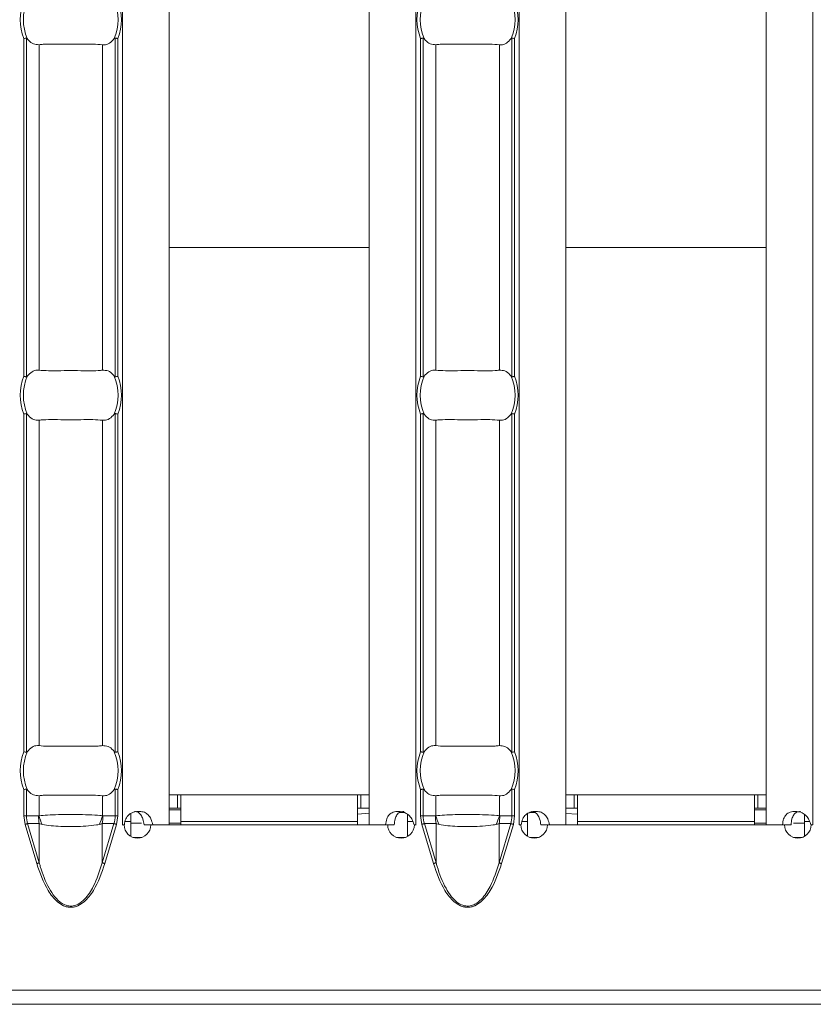
# Model space of a CAD drawing. Extents: x -60 to 1740, y -60 to 1248.
# Drawn here: x 536 to 584, y 473 to 532 of the extents above; entities that cross this region are included whole.
import ezdxf

# ---------------------------------------------------------------- set-up
doc = ezdxf.new("R2010")
doc.units = 0
doc.header["$LTSCALE"] = 4
doc.header["$MEASUREMENT"] = 0
doc.layers.get('0').update_dxf_attribs({"linetype": 'CONTINUOUS'})

msp = doc.modelspace()

# ---------------------------------------------------------------- linework, layer by layer
at = {"color": 8, "linetype": 'Continuous', "lineweight": 5}
for p, q in [((542.195, 580.553), (542.195, 484.073)), ((559.795, 580.553), (559.795, 484.073)), ((565.98, 580.553), (565.98, 484.073)), ((583.58, 580.553), (583.58, 484.073)), ((536.285, 531.183), (536.285, 510.943)), ((536.444, 510.912), (536.444, 531.214)), ((541.76, 531.214), (541.76, 510.912)), ((541.919, 510.943), (541.919, 531.183)), ((560.071, 531.183), (560.071, 510.943)), ((560.229, 510.912), (560.229, 531.214)), ((565.546, 531.214), (565.546, 510.912)), ((565.704, 510.943), (565.704, 531.183)), ((537.198, 530.814), (537.198, 511.312)), ((541.006, 530.814), (541.006, 511.312)), ((560.983, 530.814), (560.983, 511.312)), ((564.792, 530.814), (564.792, 511.312)), ((544.995, 518.67), (556.995, 518.67)), ((568.78, 518.67), (580.78, 518.67)), ((536.285, 508.683), (536.285, 488.443)), ((536.444, 488.412), (536.444, 508.714)), ((541.76, 508.714), (541.76, 488.412)), ((541.919, 488.443), (541.919, 508.683)), ((560.071, 508.683), (560.071, 488.443)), ((560.229, 488.412), (560.229, 508.714)), ((565.546, 508.714), (565.546, 488.412)), ((565.704, 488.443), (565.704, 508.683)), ((537.198, 508.314), (537.198, 488.812)), ((541.006, 508.314), (541.006, 488.812)), ((560.983, 508.314), (560.983, 488.812)), ((564.792, 508.314), (564.792, 488.812)), ((536.285, 486.183), (536.285, 484.603)), ((536.444, 484.603), (536.444, 486.214)), ((541.76, 486.214), (541.76, 484.603)), ((541.919, 484.603), (541.919, 486.183)), ((560.071, 486.183), (560.071, 484.603)), ((560.229, 484.603), (560.229, 486.214)), ((565.546, 486.214), (565.546, 484.603)), ((565.704, 484.603), (565.704, 486.183)), ((537.198, 485.814), (537.198, 484.612)), ((541.006, 485.814), (541.006, 484.612)), ((545.495, 485.863), (545.495, 485.063)), ((556.495, 485.863), (556.495, 485.063)), ((560.983, 485.814), (560.983, 484.612)), ((564.792, 485.814), (564.792, 484.612)), ((569.28, 485.863), (569.28, 485.063)), ((580.28, 485.863), (580.28, 485.063)), ((536.444, 484.603), (536.285, 484.603)), ((536.285, 484.603), (536.359, 484.096)), ((537.172, 484.603), (536.444, 484.603)), ((541.76, 484.603), (541.031, 484.603)), ((541.919, 484.603), (541.76, 484.603)), ((541.844, 484.096), (541.919, 484.603)), ((556.295, 484.716), (556.995, 484.757)), ((558.798, 484.804), (559.104, 484.804)), ((560.229, 484.603), (560.071, 484.603)), ((560.071, 484.603), (560.145, 484.096)), ((560.958, 484.603), (560.229, 484.603)), ((565.546, 484.603), (564.817, 484.603)), ((565.704, 484.603), (565.546, 484.603)), ((565.63, 484.096), (565.704, 484.603)), ((566.612, 484.804), (566.943, 484.804)), ((568.78, 484.752), (569.48, 484.706)), ((536.359, 484.096), (537.06, 481.744)), ((536.514, 484.142), (537.215, 484.142)), ((537.215, 481.79), (536.514, 484.142)), ((537.215, 481.79), (537.215, 484.142)), ((540.989, 481.79), (540.989, 484.142)), ((540.989, 484.142), (541.69, 484.142)), ((541.69, 484.142), (540.989, 481.79)), ((541.143, 481.744), (541.844, 484.096)), ((542.363, 484.263), (542.695, 484.263)), ((545.695, 484.263), (556.295, 484.263)), ((557.888, 484.073), (557.888, 484.063)), ((559.295, 484.263), (559.604, 484.263)), ((560.145, 484.096), (560.846, 481.744)), ((560.3, 484.142), (561.001, 484.142)), ((561.001, 481.79), (560.3, 484.142)), ((561.001, 481.79), (561.001, 484.142)), ((564.775, 481.79), (564.775, 484.142)), ((564.775, 484.142), (565.476, 484.142)), ((565.476, 484.142), (564.775, 481.79)), ((564.929, 481.744), (565.63, 484.096)), ((566.148, 484.263), (566.48, 484.263)), ((567.888, 484.073), (567.888, 484.063)), ((569.48, 484.263), (580.08, 484.263)), ((583.08, 484.263), (583.39, 484.263)), ((1312.138, 474.163), (313.138, 474.163))]:
    msp.add_line(p, q, dxfattribs=at)
at = {"color": 7, "linetype": 'Continuous', "lineweight": 5}
for p, q in [((544.995, 580.553), (544.995, 484.073)), ((556.995, 580.553), (556.995, 484.073)), ((568.78, 580.553), (568.78, 484.073)), ((580.78, 580.553), (580.78, 484.073)), ((544.995, 485.863), (545.495, 485.863)), ((545.495, 485.863), (545.695, 485.863)), ((545.695, 485.863), (556.295, 485.863)), ((545.695, 484.263), (545.695, 485.863)), ((556.295, 485.863), (556.295, 484.263)), ((556.295, 485.863), (556.495, 485.863)), ((556.495, 485.863), (556.995, 485.863)), ((568.78, 485.863), (569.28, 485.863)), ((569.28, 485.863), (569.48, 485.863)), ((569.48, 485.863), (580.08, 485.863)), ((569.48, 484.263), (569.48, 485.863)), ((580.08, 485.863), (580.08, 484.263)), ((580.08, 485.863), (580.28, 485.863)), ((580.28, 485.863), (580.78, 485.863)), ((544.995, 485.063), (545.495, 485.063)), ((545.495, 485.063), (545.695, 485.063)), ((556.295, 485.063), (556.495, 485.063)), ((556.495, 485.063), (556.995, 485.063)), ((568.78, 485.063), (569.28, 485.063)), ((569.28, 485.063), (569.48, 485.063)), ((580.08, 485.063), (580.28, 485.063)), ((580.28, 485.063), (580.78, 485.063)), ((542.695, 484.747), (542.695, 484.263)), ((544.995, 484.963), (545.695, 484.963)), ((559.295, 484.263), (559.295, 484.7)), ((566.48, 484.747), (566.48, 484.263)), ((580.08, 484.963), (580.78, 484.963)), ((583.08, 484.263), (583.08, 484.7)), ((542.195, 484.073), (542.191, 484.073)), ((542.191, 484.073), (542.191, 484.063)), ((542.191, 484.063), (542.296, 484.063)), ((542.195, 484.073), (542.313, 484.073)), ((542.695, 483.376), (542.695, 484.263)), ((542.695, 484.163), (543.347, 484.163)), ((543.497, 484.073), (544.018, 484.073)), ((543.896, 484.063), (558.098, 484.063)), ((544.018, 484.073), (544.995, 484.073)), ((544.995, 484.163), (545.695, 484.163)), ((545.695, 484.263), (545.695, 484.063)), ((556.295, 484.063), (556.295, 484.263)), ((556.995, 484.073), (557.976, 484.073)), ((558.496, 484.073), (557.976, 484.073)), ((559.295, 484.263), (559.295, 483.373)), ((559.682, 484.073), (559.795, 484.073)), ((559.698, 484.063), (559.798, 484.063)), ((559.798, 484.073), (559.795, 484.073)), ((559.798, 484.063), (559.798, 484.073)), ((565.98, 484.073), (565.977, 484.073)), ((565.977, 484.073), (565.977, 484.063)), ((565.977, 484.063), (566.082, 484.063)), ((565.98, 484.073), (566.099, 484.073)), ((566.48, 483.376), (566.48, 484.263)), ((567.283, 484.073), (567.803, 484.073)), ((567.682, 484.063), (581.884, 484.063)), ((567.803, 484.073), (568.78, 484.073)), ((569.48, 484.263), (569.48, 484.063)), ((580.08, 484.063), (580.08, 484.263)), ((580.08, 484.163), (580.78, 484.163)), ((580.78, 484.073), (581.762, 484.073)), ((582.281, 484.073), (581.762, 484.073)), ((582.432, 484.163), (583.08, 484.163)), ((583.08, 484.263), (583.08, 483.373)), ((583.468, 484.073), (583.58, 484.073)), ((583.484, 484.063), (583.584, 484.063)), ((583.584, 484.073), (583.58, 484.073)), ((583.584, 484.063), (583.584, 484.073)), ((542.832, 483.313), (543.361, 483.313)), ((558.634, 483.313), (559.163, 483.313)), ((566.617, 483.313), (567.146, 483.313)), ((582.419, 483.313), (582.948, 483.313)), ((313.138, 473.313), (1312.138, 473.313))]:
    msp.add_line(p, q, dxfattribs=at)
at = {"color": 8, "linetype": 'Continuous', "lineweight": 5, "flags": 128}
for points in [[(536.359, 484.096), (536.382, 484.103), (536.404, 484.11), (536.425, 484.116), (536.446, 484.122), (536.465, 484.128), (536.483, 484.133), (536.499, 484.138), (536.514, 484.142)], [(541.844, 484.096), (541.822, 484.103), (541.8, 484.11), (541.778, 484.116), (541.758, 484.122), (541.738, 484.128), (541.72, 484.133), (541.704, 484.138), (541.69, 484.142)], [(560.145, 484.096), (560.168, 484.103), (560.19, 484.11), (560.211, 484.116), (560.232, 484.122), (560.251, 484.128), (560.269, 484.133), (560.285, 484.138), (560.3, 484.142)], [(565.63, 484.096), (565.608, 484.103), (565.586, 484.11), (565.564, 484.116), (565.543, 484.122), (565.524, 484.128), (565.506, 484.133), (565.49, 484.138), (565.476, 484.142)], [(537.06, 481.744), (537.083, 481.751), (537.105, 481.757), (537.126, 481.764), (537.147, 481.77), (537.166, 481.776), (537.184, 481.781), (537.2, 481.786), (537.215, 481.79)], [(541.143, 481.744), (541.121, 481.751), (541.099, 481.757), (541.077, 481.764), (541.057, 481.77), (541.037, 481.776), (541.019, 481.781), (541.003, 481.786), (540.989, 481.79)], [(560.846, 481.744), (560.869, 481.751), (560.891, 481.757), (560.912, 481.764), (560.933, 481.77), (560.952, 481.776), (560.97, 481.781), (560.986, 481.786), (561.001, 481.79)], [(564.929, 481.744), (564.907, 481.751), (564.885, 481.757), (564.863, 481.764), (564.842, 481.77), (564.823, 481.776), (564.805, 481.781), (564.789, 481.786), (564.775, 481.79)]]:
    msp.add_lwpolyline(points, dxfattribs=at)
at = {"color": 8, "linetype": 'Continuous', "lineweight": 5}
for centre, radius, start, end in [((539.102, 532.313), 3.035, 158.14301, 201.85699), ((539.102, 532.313), 3.035, 338.14301, 21.85699), ((562.888, 532.313), 3.035, 158.14301, 201.85699), ((562.888, 532.313), 3.035, 338.14301, 21.85699), ((539.102, 509.813), 3.035, 158.14301, 201.85699), ((539.102, 509.813), 3.035, 338.14301, 21.85699), ((562.888, 509.813), 3.035, 158.14301, 201.85699), ((562.888, 509.813), 3.035, 338.14301, 21.85699), ((539.102, 487.313), 3.035, 158.14301, 201.85699), ((539.102, 487.313), 3.035, 338.14301, 21.85699), ((562.888, 487.313), 3.035, 158.14301, 201.85699), ((562.888, 487.313), 3.035, 338.14301, 21.85699), ((539.671, 484.602), 2.498, 179.98126, 190.59427), ((539.654, 485.25), 2.538, 194.56196, 207.18291), ((538.549, 485.25), 2.538, 332.81709, 345.43804), ((538.533, 484.602), 2.498, 349.40573, 0.01874), ((563.456, 484.602), 2.498, 179.98126, 190.59427), ((563.44, 485.25), 2.538, 194.56196, 207.18291), ((562.336, 485.25), 2.537, 332.81518, 345.43995), ((562.318, 484.602), 2.499, 349.40958, 0.01857)]:
    msp.add_arc(centre, radius, start, end, dxfattribs=at)
at = {"color": 7, "linetype": 'Continuous', "lineweight": 5}
for centre, radius, start, end in [((539.102, 532.313), 2.842, 156.47708, 203.52292), ((539.102, 532.313), 2.842, 336.47708, 23.52292), ((562.888, 532.313), 2.842, 156.47708, 203.52292), ((562.888, 532.313), 2.842, 336.47708, 23.52292), ((539.102, 509.813), 2.842, 156.47708, 203.52292), ((539.102, 509.813), 2.842, 336.47708, 23.52292), ((562.888, 509.813), 2.842, 156.47708, 203.52292), ((562.888, 509.813), 2.842, 336.47708, 23.52292), ((539.102, 487.313), 2.842, 156.47708, 203.52292), ((539.102, 487.313), 2.842, 336.47708, 23.52292), ((562.888, 487.313), 2.842, 156.47708, 203.52292), ((562.888, 487.313), 2.842, 336.47708, 23.52292), ((543.096, 484.068), 0.8, 180.3581, 359.6419), ((558.898, 484.068), 0.8, 180.3581, 359.6419), ((566.882, 484.068), 0.8, 180.3581, 359.6419), ((582.684, 484.068), 0.8, 180.3581, 359.6419)]:
    msp.add_arc(centre, radius, start, end, dxfattribs=at)
at = {"color": 8, "linetype": 'Continuous', "lineweight": 5}
for centre, start_param, end_param in [((539.058, 484.603), 3.141593, 3.373746), ((539.146, 484.603), 6.051031, 6.283185), ((562.844, 484.603), 3.141593, 3.373746), ((562.931, 484.603), 6.051031, 6.283185)]:
    msp.add_ellipse(centre, major_axis=(2.614, 0), ratio=0.765003, start_param=start_param, end_param=end_param, dxfattribs=at)
at = {"color": 7, "linetype": 'Continuous', "lineweight": 5}
for points, knots in [([(536.444, 531.214), (536.428, 531.211), (536.397, 531.205), (536.341, 531.194), (536.302, 531.186), (536.287, 531.183), (536.285, 531.183)], [0, 0, 0, 0, 0.3688403, 0.7374021, 0.9749225, 1, 1, 1, 1]), ([(536.496, 531.178), (536.489, 531.186), (536.477, 531.201), (536.459, 531.214), (536.448, 531.214), (536.444, 531.214)], [0, 0, 0, 0, 0.423685, 0.777028, 1, 1, 1, 1]), ([(537.198, 530.814), (537.086, 530.817), (536.863, 530.825), (536.628, 531.006), (536.518, 531.149), (536.496, 531.178)], [0, 0, 0, 0, 0.441603, 0.883656, 1, 1, 1, 1]), ([(541.708, 531.178), (541.617, 531.077), (541.435, 530.874), (541.18, 530.801), (541.039, 530.811), (541.006, 530.814)], [0, 0, 0, 0, 0.434812, 0.869129, 1, 1, 1, 1]), ([(541.76, 531.214), (541.755, 531.214), (541.742, 531.214), (541.724, 531.199), (541.713, 531.185), (541.708, 531.178)], [0, 0, 0, 0, 0.275849, 0.665876, 1, 1, 1, 1]), ([(541.919, 531.183), (541.917, 531.183), (541.901, 531.186), (541.863, 531.194), (541.807, 531.205), (541.776, 531.211), (541.76, 531.214)], [0, 0, 0, 0, 0.025077, 0.262598, 0.63116, 1, 1, 1, 1]), ([(560.229, 531.214), (560.214, 531.211), (560.183, 531.205), (560.126, 531.194), (560.088, 531.186), (560.072, 531.183), (560.071, 531.183)], [0, 0, 0, 0, 0.368787, 0.73744, 0.974926, 1, 1, 1, 1]), ([(560.281, 531.178), (560.275, 531.186), (560.263, 531.201), (560.245, 531.214), (560.234, 531.214), (560.229, 531.214)], [0, 0, 0, 0, 0.423766, 0.777176, 1, 1, 1, 1]), ([(560.983, 530.814), (560.872, 530.817), (560.649, 530.825), (560.414, 531.006), (560.304, 531.149), (560.281, 531.178)], [0, 0, 0, 0, 0.441603, 0.883644, 1, 1, 1, 1]), ([(565.494, 531.178), (565.403, 531.077), (565.221, 530.874), (564.966, 530.801), (564.824, 530.811), (564.792, 530.814)], [0, 0, 0, 0, 0.434805, 0.869129, 1, 1, 1, 1]), ([(565.546, 531.214), (565.54, 531.214), (565.527, 531.214), (565.51, 531.199), (565.499, 531.185), (565.494, 531.178)], [0, 0, 0, 0, 0.27578, 0.665844, 1, 1, 1, 1]), ([(565.704, 531.183), (565.703, 531.183), (565.687, 531.186), (565.649, 531.194), (565.592, 531.205), (565.561, 531.211), (565.546, 531.214)], [0, 0, 0, 0, 0.025076, 0.262502, 0.631184, 1, 1, 1, 1]), ([(541.006, 530.814), (540.824, 530.828), (540.461, 530.858), (539.708, 530.844), (538.898, 530.838), (538.106, 530.853), (537.536, 530.848), (537.28, 530.822), (537.198, 530.814)], [0, 0, 0, 0, 0.180773, 0.361967, 0.545256, 0.728924, 0.912873, 1, 1, 1, 1]), ([(564.792, 530.814), (564.61, 530.828), (564.247, 530.858), (563.494, 530.844), (562.684, 530.838), (561.891, 530.853), (561.321, 530.848), (561.066, 530.822), (560.983, 530.814)], [0, 0, 0, 0, 0.180773, 0.361967, 0.545253, 0.728924, 0.912873, 1, 1, 1, 1]), ([(536.285, 510.943), (536.287, 510.942), (536.302, 510.939), (536.341, 510.932), (536.397, 510.921), (536.428, 510.915), (536.444, 510.912)], [0, 0, 0, 0, 0.025077, 0.262599, 0.63116, 1, 1, 1, 1]), ([(536.444, 510.912), (536.449, 510.912), (536.462, 510.912), (536.48, 510.927), (536.491, 510.941), (536.496, 510.947)], [0, 0, 0, 0, 0.2758488, 0.6658802, 1, 1, 1, 1]), ([(536.496, 510.947), (536.587, 511.049), (536.768, 511.251), (537.024, 511.325), (537.165, 511.314), (537.198, 511.312)], [0, 0, 0, 0, 0.434812, 0.869129, 1, 1, 1, 1]), ([(537.198, 511.312), (537.379, 511.297), (537.743, 511.268), (538.496, 511.281), (539.306, 511.288), (540.098, 511.272), (540.668, 511.277), (540.924, 511.304), (541.006, 511.312)], [0, 0, 0, 0, 0.180773, 0.361967, 0.545256, 0.728924, 0.912873, 1, 1, 1, 1]), ([(541.006, 511.312), (541.117, 511.308), (541.341, 511.301), (541.575, 511.119), (541.685, 510.977), (541.708, 510.947)], [0, 0, 0, 0, 0.441603, 0.883656, 1, 1, 1, 1]), ([(541.708, 510.947), (541.715, 510.939), (541.726, 510.924), (541.745, 510.911), (541.756, 510.911), (541.76, 510.912)], [0, 0, 0, 0, 0.423685, 0.777029, 1, 1, 1, 1]), ([(541.76, 510.912), (541.776, 510.915), (541.807, 510.921), (541.863, 510.932), (541.901, 510.939), (541.917, 510.942), (541.919, 510.943)], [0, 0, 0, 0, 0.36884, 0.737401, 0.974923, 1, 1, 1, 1]), ([(560.071, 510.943), (560.072, 510.942), (560.088, 510.939), (560.126, 510.932), (560.183, 510.921), (560.214, 510.915), (560.229, 510.912)], [0, 0, 0, 0, 0.025074, 0.262561, 0.631213, 1, 1, 1, 1]), ([(560.229, 510.912), (560.235, 510.912), (560.248, 510.912), (560.265, 510.927), (560.276, 510.941), (560.281, 510.947)], [0, 0, 0, 0, 0.27571, 0.665816, 1, 1, 1, 1]), ([(560.281, 510.947), (560.372, 511.049), (560.554, 511.251), (560.809, 511.325), (560.951, 511.314), (560.983, 511.312)], [0, 0, 0, 0, 0.434812, 0.869129, 1, 1, 1, 1]), ([(560.983, 511.312), (561.165, 511.297), (561.528, 511.268), (562.281, 511.281), (563.091, 511.288), (563.884, 511.272), (564.454, 511.277), (564.709, 511.304), (564.792, 511.312)], [0, 0, 0, 0, 0.180773, 0.361967, 0.545256, 0.728924, 0.912873, 1, 1, 1, 1]), ([(564.792, 511.312), (564.903, 511.308), (565.126, 511.301), (565.361, 511.119), (565.471, 510.977), (565.494, 510.947)], [0, 0, 0, 0, 0.441603, 0.88365, 1, 1, 1, 1]), ([(565.494, 510.947), (565.5, 510.939), (565.512, 510.924), (565.53, 510.911), (565.541, 510.911), (565.546, 510.912)], [0, 0, 0, 0, 0.423809, 0.777101, 1, 1, 1, 1]), ([(565.546, 510.912), (565.561, 510.915), (565.592, 510.921), (565.649, 510.932), (565.687, 510.939), (565.703, 510.942), (565.704, 510.943)], [0, 0, 0, 0, 0.368816, 0.737497, 0.974924, 1, 1, 1, 1]), ([(536.444, 508.714), (536.428, 508.711), (536.397, 508.705), (536.341, 508.694), (536.302, 508.686), (536.287, 508.683), (536.285, 508.683)], [0, 0, 0, 0, 0.368839, 0.737401, 0.974923, 1, 1, 1, 1]), ([(536.496, 508.678), (536.489, 508.686), (536.477, 508.701), (536.459, 508.714), (536.448, 508.714), (536.444, 508.714)], [0, 0, 0, 0, 0.423685, 0.777029, 1, 1, 1, 1]), ([(537.198, 508.314), (537.086, 508.317), (536.863, 508.325), (536.628, 508.506), (536.518, 508.649), (536.496, 508.678)], [0, 0, 0, 0, 0.441603, 0.883656, 1, 1, 1, 1]), ([(541.708, 508.678), (541.617, 508.577), (541.435, 508.374), (541.18, 508.301), (541.039, 508.311), (541.006, 508.314)], [0, 0, 0, 0, 0.4348116, 0.8691288, 1, 1, 1, 1]), ([(541.76, 508.714), (541.755, 508.714), (541.742, 508.714), (541.724, 508.699), (541.713, 508.685), (541.708, 508.678)], [0, 0, 0, 0, 0.275848, 0.66588, 1, 1, 1, 1]), ([(541.919, 508.683), (541.917, 508.683), (541.901, 508.686), (541.863, 508.694), (541.807, 508.705), (541.776, 508.711), (541.76, 508.714)], [0, 0, 0, 0, 0.025077, 0.262599, 0.631161, 1, 1, 1, 1]), ([(560.229, 508.714), (560.214, 508.711), (560.183, 508.705), (560.126, 508.694), (560.088, 508.686), (560.072, 508.683), (560.071, 508.683)], [0, 0, 0, 0, 0.368786, 0.737439, 0.974926, 1, 1, 1, 1]), ([(560.281, 508.678), (560.275, 508.686), (560.263, 508.701), (560.245, 508.714), (560.234, 508.714), (560.229, 508.714)], [0, 0, 0, 0, 0.423767, 0.777178, 1, 1, 1, 1]), ([(560.983, 508.314), (560.872, 508.317), (560.649, 508.325), (560.414, 508.506), (560.304, 508.649), (560.281, 508.678)], [0, 0, 0, 0, 0.441603, 0.883644, 1, 1, 1, 1]), ([(565.494, 508.678), (565.403, 508.577), (565.221, 508.374), (564.966, 508.301), (564.824, 508.311), (564.792, 508.314)], [0, 0, 0, 0, 0.434805, 0.869129, 1, 1, 1, 1]), ([(565.546, 508.714), (565.54, 508.714), (565.527, 508.714), (565.51, 508.699), (565.499, 508.685), (565.494, 508.678)], [0, 0, 0, 0, 0.2757785, 0.6658478, 1, 1, 1, 1]), ([(565.704, 508.683), (565.703, 508.683), (565.687, 508.686), (565.649, 508.694), (565.592, 508.705), (565.561, 508.711), (565.546, 508.714)], [0, 0, 0, 0, 0.025076, 0.262503, 0.631185, 1, 1, 1, 1]), ([(541.006, 508.314), (540.824, 508.328), (540.461, 508.358), (539.708, 508.344), (538.898, 508.338), (538.106, 508.353), (537.536, 508.348), (537.28, 508.322), (537.198, 508.314)], [0, 0, 0, 0, 0.180773, 0.361967, 0.545256, 0.728924, 0.912873, 1, 1, 1, 1]), ([(564.792, 508.314), (564.61, 508.328), (564.247, 508.358), (563.494, 508.344), (562.684, 508.338), (561.891, 508.353), (561.321, 508.348), (561.066, 508.322), (560.983, 508.314)], [0, 0, 0, 0, 0.180773, 0.361967, 0.545253, 0.728924, 0.912873, 1, 1, 1, 1]), ([(536.496, 488.447), (536.587, 488.549), (536.768, 488.751), (537.024, 488.825), (537.165, 488.814), (537.198, 488.812)], [0, 0, 0, 0, 0.4348116, 0.8691288, 1, 1, 1, 1]), ([(537.198, 488.812), (537.379, 488.797), (537.743, 488.768), (538.496, 488.781), (539.306, 488.788), (540.098, 488.772), (540.668, 488.777), (540.924, 488.804), (541.006, 488.812)], [0, 0, 0, 0, 0.180773, 0.361967, 0.545256, 0.728924, 0.912873, 1, 1, 1, 1]), ([(541.006, 488.812), (541.117, 488.808), (541.341, 488.801), (541.575, 488.619), (541.685, 488.477), (541.708, 488.447)], [0, 0, 0, 0, 0.441603, 0.883655, 1, 1, 1, 1]), ([(560.281, 488.447), (560.372, 488.549), (560.554, 488.751), (560.809, 488.825), (560.951, 488.814), (560.983, 488.812)], [0, 0, 0, 0, 0.4348116, 0.8691288, 1, 1, 1, 1]), ([(560.983, 488.812), (561.165, 488.797), (561.528, 488.768), (562.281, 488.781), (563.091, 488.788), (563.884, 488.772), (564.454, 488.777), (564.709, 488.804), (564.792, 488.812)], [0, 0, 0, 0, 0.180773, 0.361967, 0.545256, 0.728924, 0.912873, 1, 1, 1, 1]), ([(564.792, 488.812), (564.903, 488.808), (565.126, 488.801), (565.361, 488.619), (565.471, 488.477), (565.494, 488.447)], [0, 0, 0, 0, 0.441603, 0.883649, 1, 1, 1, 1]), ([(536.285, 488.443), (536.287, 488.442), (536.302, 488.439), (536.341, 488.432), (536.397, 488.421), (536.428, 488.415), (536.444, 488.412)], [0, 0, 0, 0, 0.0250774, 0.2626006, 0.6311598, 1, 1, 1, 1]), ([(536.444, 488.412), (536.449, 488.412), (536.462, 488.412), (536.48, 488.427), (536.491, 488.441), (536.496, 488.447)], [0, 0, 0, 0, 0.275852, 0.665888, 1, 1, 1, 1]), ([(541.708, 488.447), (541.715, 488.439), (541.726, 488.424), (541.745, 488.411), (541.756, 488.411), (541.76, 488.412)], [0, 0, 0, 0, 0.423676, 0.777028, 1, 1, 1, 1]), ([(541.76, 488.412), (541.776, 488.415), (541.807, 488.421), (541.863, 488.432), (541.901, 488.439), (541.917, 488.442), (541.919, 488.443)], [0, 0, 0, 0, 0.3688402, 0.7373994, 0.9749226, 1, 1, 1, 1]), ([(560.071, 488.443), (560.072, 488.442), (560.088, 488.439), (560.126, 488.432), (560.183, 488.421), (560.214, 488.415), (560.229, 488.412)], [0, 0, 0, 0, 0.025074, 0.262562, 0.631213, 1, 1, 1, 1]), ([(560.229, 488.412), (560.235, 488.412), (560.248, 488.412), (560.265, 488.427), (560.276, 488.441), (560.281, 488.447)], [0, 0, 0, 0, 0.275714, 0.665824, 1, 1, 1, 1]), ([(565.494, 488.447), (565.5, 488.439), (565.512, 488.424), (565.53, 488.411), (565.541, 488.411), (565.546, 488.412)], [0, 0, 0, 0, 0.4238, 0.7771, 1, 1, 1, 1]), ([(565.546, 488.412), (565.561, 488.415), (565.592, 488.421), (565.649, 488.432), (565.687, 488.439), (565.703, 488.442), (565.704, 488.443)], [0, 0, 0, 0, 0.368816, 0.737495, 0.974924, 1, 1, 1, 1]), ([(536.444, 486.214), (536.428, 486.211), (536.397, 486.205), (536.341, 486.194), (536.302, 486.186), (536.287, 486.183), (536.285, 486.183)], [0, 0, 0, 0, 0.3688402, 0.7373994, 0.9749226, 1, 1, 1, 1]), ([(536.496, 486.178), (536.489, 486.186), (536.477, 486.201), (536.459, 486.214), (536.448, 486.214), (536.444, 486.214)], [0, 0, 0, 0, 0.423676, 0.777028, 1, 1, 1, 1]), ([(537.198, 485.814), (537.086, 485.817), (536.863, 485.825), (536.628, 486.006), (536.518, 486.149), (536.496, 486.178)], [0, 0, 0, 0, 0.441603, 0.883655, 1, 1, 1, 1]), ([(541.708, 486.178), (541.617, 486.077), (541.435, 485.874), (541.18, 485.801), (541.039, 485.811), (541.006, 485.814)], [0, 0, 0, 0, 0.4348116, 0.8691288, 1, 1, 1, 1]), ([(541.76, 486.214), (541.755, 486.214), (541.742, 486.214), (541.724, 486.199), (541.713, 486.185), (541.708, 486.178)], [0, 0, 0, 0, 0.275852, 0.665888, 1, 1, 1, 1]), ([(541.919, 486.183), (541.917, 486.183), (541.901, 486.186), (541.863, 486.194), (541.807, 486.205), (541.776, 486.211), (541.76, 486.214)], [0, 0, 0, 0, 0.0250774, 0.2626006, 0.6311598, 1, 1, 1, 1]), ([(560.229, 486.214), (560.214, 486.211), (560.183, 486.205), (560.126, 486.194), (560.088, 486.186), (560.072, 486.183), (560.071, 486.183)], [0, 0, 0, 0, 0.368787, 0.737438, 0.974926, 1, 1, 1, 1]), ([(560.281, 486.178), (560.275, 486.186), (560.263, 486.201), (560.245, 486.214), (560.234, 486.214), (560.229, 486.214)], [0, 0, 0, 0, 0.423757, 0.777177, 1, 1, 1, 1]), ([(560.983, 485.814), (560.872, 485.817), (560.649, 485.825), (560.414, 486.006), (560.304, 486.149), (560.281, 486.178)], [0, 0, 0, 0, 0.441603, 0.883643, 1, 1, 1, 1]), ([(565.494, 486.178), (565.403, 486.077), (565.221, 485.874), (564.966, 485.801), (564.824, 485.811), (564.792, 485.814)], [0, 0, 0, 0, 0.434805, 0.869129, 1, 1, 1, 1]), ([(565.546, 486.214), (565.54, 486.214), (565.527, 486.214), (565.51, 486.199), (565.499, 486.185), (565.494, 486.178)], [0, 0, 0, 0, 0.275783, 0.665856, 1, 1, 1, 1]), ([(565.704, 486.183), (565.703, 486.183), (565.687, 486.186), (565.649, 486.194), (565.592, 486.205), (565.561, 486.211), (565.546, 486.214)], [0, 0, 0, 0, 0.025076, 0.262505, 0.631184, 1, 1, 1, 1]), ([(541.006, 485.814), (540.824, 485.828), (540.461, 485.858), (539.708, 485.844), (538.898, 485.838), (538.106, 485.853), (537.536, 485.848), (537.28, 485.822), (537.198, 485.814)], [0, 0, 0, 0, 0.180773, 0.361967, 0.545256, 0.728924, 0.912873, 1, 1, 1, 1]), ([(564.792, 485.814), (564.61, 485.828), (564.247, 485.858), (563.494, 485.844), (562.684, 485.838), (561.891, 485.853), (561.321, 485.848), (561.066, 485.822), (560.983, 485.814)], [0, 0, 0, 0, 0.180773, 0.361967, 0.545253, 0.728924, 0.912873, 1, 1, 1, 1]), ([(542.313, 484.073), (542.334, 484.192), (542.364, 484.365), (542.479, 484.56), (542.584, 484.675), (542.714, 484.763), (542.926, 484.849), (543.206, 484.882), (543.515, 484.841), (543.758, 484.681), (543.93, 484.413), (543.987, 484.192), (544.018, 484.073)], [0, 0, 0, 0, 0.133401, 0.192271, 0.248966, 0.306288, 0.366967, 0.506614, 0.628929, 0.741651, 0.86074, 1, 1, 1, 1]), ([(542.925, 484.868), (542.925, 484.868), (542.964, 484.872), (543.037, 484.859), (543.14, 484.823), (543.229, 484.758), (543.335, 484.633), (543.437, 484.402), (543.475, 484.19), (543.497, 484.073)], [0, 0, 0, 0, 0.000503, 0.108766, 0.212203, 0.316238, 0.426206, 0.680306, 1, 1, 1, 1]), ([(557.976, 484.073), (557.992, 484.192), (558.015, 484.365), (558.105, 484.56), (558.191, 484.675), (558.3, 484.763), (558.486, 484.849), (558.751, 484.882), (559.075, 484.841), (559.355, 484.681), (559.567, 484.413), (559.642, 484.192), (559.682, 484.073)], [0, 0, 0, 0, 0.133402, 0.192272, 0.248966, 0.306288, 0.366963, 0.506615, 0.628936, 0.741657, 0.860741, 1, 1, 1, 1]), ([(558.496, 484.073), (558.507, 484.19), (558.526, 484.402), (558.617, 484.636), (558.724, 484.761), (558.82, 484.824), (558.934, 484.862), (559.018, 484.866), (559.061, 484.868)], [0, 0, 0, 0, 0.305665, 0.548622, 0.657449, 0.765063, 0.877613, 1, 1, 1, 1]), ([(566.099, 484.073), (566.12, 484.192), (566.15, 484.365), (566.264, 484.56), (566.37, 484.675), (566.5, 484.763), (566.712, 484.849), (566.992, 484.882), (567.301, 484.841), (567.544, 484.681), (567.715, 484.413), (567.773, 484.192), (567.803, 484.073)], [0, 0, 0, 0, 0.133402, 0.192269, 0.248963, 0.306291, 0.366965, 0.506612, 0.628932, 0.741651, 0.86074, 1, 1, 1, 1]), ([(566.711, 484.868), (566.711, 484.868), (566.75, 484.872), (566.823, 484.859), (566.925, 484.823), (567.014, 484.758), (567.121, 484.633), (567.223, 484.402), (567.261, 484.19), (567.283, 484.073)], [0, 0, 0, 0, 0.000503, 0.108766, 0.212203, 0.316238, 0.426206, 0.680306, 1, 1, 1, 1]), ([(581.762, 484.073), (581.778, 484.192), (581.8, 484.365), (581.891, 484.56), (581.977, 484.675), (582.086, 484.763), (582.272, 484.849), (582.537, 484.882), (582.861, 484.841), (583.141, 484.681), (583.353, 484.413), (583.427, 484.192), (583.468, 484.073)], [0, 0, 0, 0, 0.133401, 0.192269, 0.248965, 0.306291, 0.366966, 0.506608, 0.628935, 0.741655, 0.860739, 1, 1, 1, 1]), ([(582.281, 484.073), (582.292, 484.19), (582.312, 484.402), (582.403, 484.636), (582.51, 484.761), (582.606, 484.824), (582.719, 484.862), (582.803, 484.866), (582.847, 484.868)], [0, 0, 0, 0, 0.305665, 0.548619, 0.657438, 0.765062, 0.877601, 1, 1, 1, 1])]:
    msp.add_open_spline(points, degree=3, knots=knots, dxfattribs=at)
at = {"color": 8, "linetype": 'Continuous', "lineweight": 5}
for points, knots in [([(537.198, 484.612), (537.192, 484.608), (537.183, 484.603), (537.175, 484.603), (537.172, 484.603)], [0, 0, 0, 0, 0.738126, 1, 1, 1, 1]), ([(541.006, 484.612), (540.956, 484.618), (540.728, 484.642), (540.211, 484.671), (539.578, 484.686), (538.959, 484.689), (538.359, 484.682), (537.686, 484.658), (537.359, 484.627), (537.198, 484.612)], [0, 0, 0, 0, 0.054361, 0.247031, 0.427437, 0.500024, 0.670246, 0.837278, 1, 1, 1, 1]), ([(541.031, 484.603), (541.027, 484.603), (541.019, 484.604), (541.01, 484.609), (541.006, 484.612)], [0, 0, 0, 0, 0.451342, 1, 1, 1, 1]), ([(560.983, 484.612), (560.977, 484.608), (560.969, 484.603), (560.96, 484.603), (560.958, 484.603)], [0, 0, 0, 0, 0.738126, 1, 1, 1, 1]), ([(564.792, 484.612), (564.741, 484.618), (564.513, 484.642), (563.997, 484.671), (563.364, 484.686), (562.745, 484.689), (562.145, 484.682), (561.472, 484.658), (561.145, 484.627), (560.983, 484.612)], [0, 0, 0, 0, 0.054361, 0.247031, 0.427437, 0.500022, 0.670247, 0.837273, 1, 1, 1, 1]), ([(564.817, 484.603), (564.813, 484.603), (564.804, 484.604), (564.796, 484.609), (564.792, 484.612)], [0, 0, 0, 0, 0.451546, 1, 1, 1, 1]), ([(537.215, 484.142), (537.232, 484.136), (537.289, 484.115), (537.352, 484.101), (537.397, 484.091)], [0, 0, 0, 0, 0.291114, 1, 1, 1, 1]), ([(537.397, 484.091), (537.564, 484.064), (537.892, 484.011), (538.488, 483.972), (538.985, 483.962), (539.493, 483.966), (540.035, 483.989), (540.515, 484.038), (540.752, 484.081), (540.807, 484.091)], [0, 0, 0, 0, 0.172968, 0.33772, 0.499976, 0.568763, 0.742731, 0.940272, 1, 1, 1, 1]), ([(540.807, 484.091), (540.839, 484.098), (540.903, 484.112), (540.961, 484.132), (540.989, 484.142)], [0, 0, 0, 0, 0.510925, 1, 1, 1, 1]), ([(561.001, 484.142), (561.017, 484.136), (561.075, 484.115), (561.138, 484.101), (561.182, 484.091)], [0, 0, 0, 0, 0.291114, 1, 1, 1, 1]), ([(561.182, 484.091), (561.35, 484.064), (561.677, 484.011), (562.274, 483.972), (562.77, 483.962), (563.278, 483.966), (563.821, 483.989), (564.3, 484.038), (564.538, 484.081), (564.593, 484.091)], [0, 0, 0, 0, 0.172968, 0.337727, 0.499979, 0.568767, 0.742734, 0.940272, 1, 1, 1, 1]), ([(564.593, 484.091), (564.625, 484.098), (564.688, 484.112), (564.746, 484.132), (564.775, 484.142)], [0, 0, 0, 0, 0.510906, 1, 1, 1, 1]), ([(537.06, 481.744), (537.251, 481.189), (537.538, 480.355), (538.171, 479.528), (538.603, 479.236), (538.883, 479.142), (539.103, 479.117), (539.322, 479.142), (539.602, 479.237), (540.033, 479.529), (540.666, 480.356), (540.952, 481.189), (541.143, 481.744)], [0, 0, 0, 0, 0.249565, 0.374647, 0.43728, 0.46933, 0.500089, 0.530969, 0.563008, 0.62566, 0.750443, 1, 1, 1, 1]), ([(540.989, 481.79), (540.835, 481.306), (540.589, 480.531), (540.056, 479.696), (539.607, 479.322), (539.241, 479.187), (538.897, 479.199), (538.499, 479.379), (538.125, 479.748), (537.652, 480.485), (537.385, 481.193), (537.235, 481.718), (537.215, 481.79)], [0, 0, 0, 0, 0.2240856, 0.3593876, 0.4323786, 0.4784836, 0.5292605, 0.5801887, 0.6685839, 0.7577297, 0.9669091, 1, 1, 1, 1]), ([(560.846, 481.744), (561.037, 481.189), (561.323, 480.355), (561.957, 479.528), (562.389, 479.236), (562.669, 479.142), (562.888, 479.117), (563.108, 479.142), (563.388, 479.237), (563.819, 479.529), (564.452, 480.356), (564.738, 481.189), (564.929, 481.744)], [0, 0, 0, 0, 0.249565, 0.374647, 0.437279, 0.469329, 0.500091, 0.530971, 0.563009, 0.62566, 0.750444, 1, 1, 1, 1]), ([(564.775, 481.79), (564.621, 481.306), (564.375, 480.531), (563.842, 479.696), (563.393, 479.322), (563.027, 479.187), (562.683, 479.199), (562.285, 479.379), (561.91, 479.748), (561.438, 480.485), (561.171, 481.193), (561.021, 481.718), (561.001, 481.79)], [0, 0, 0, 0, 0.224086, 0.359387, 0.432381, 0.478484, 0.529261, 0.580189, 0.668585, 0.75773, 0.966908, 1, 1, 1, 1])]:
    msp.add_open_spline(points, degree=3, knots=knots, dxfattribs=at)

doc.saveas('drawing.dxf')
